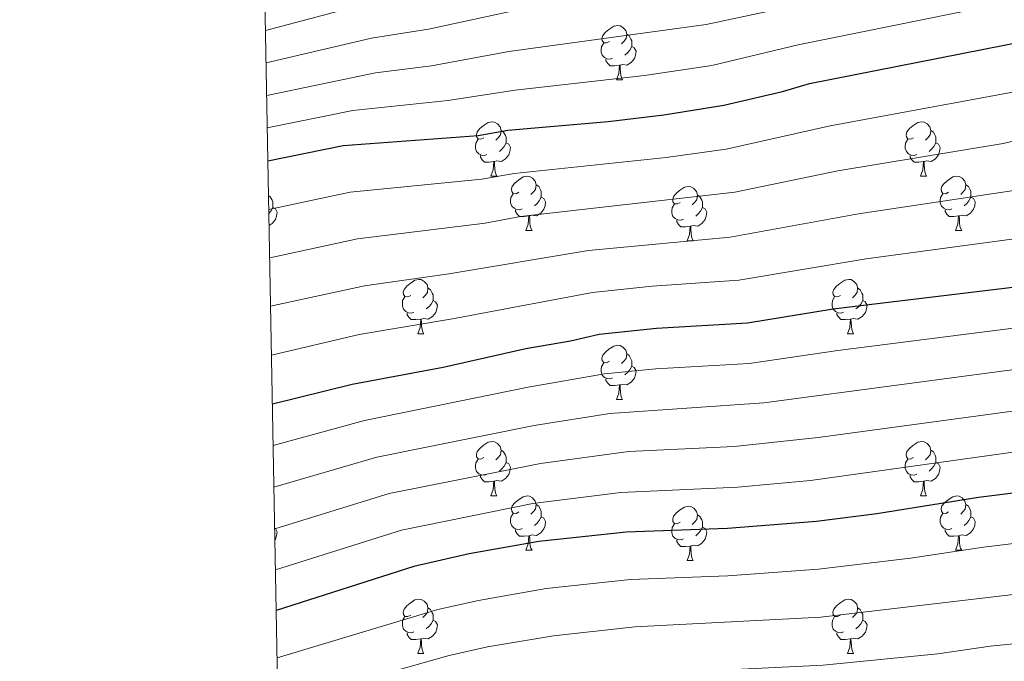
# Model space of a CAD drawing. Units: metres. Extents: x 626266 to 630776, y 775684 to 778737.
# Drawn here: x 627125 to 627307, y 777793 to 777912 of the extents above; entities that cross this region are included whole.
import ezdxf

# ---------------------------------------------------------------- set-up
doc = ezdxf.new("R2010")
doc.units = ezdxf.units.M
doc.header["$MEASUREMENT"] = 0
for name, color, linetype, lineweight in [('Carátula', 7, 'Continuous', 0), ('Elementos auxiliares', 7, 'Continuous', 0), ('Entidades rústicas y varios', 7, 'Continuous', 0), ('Relieve y altimetría', 7, 'Continuous', 0)]:
    doc.layers.add(name, color=color, linetype=linetype, lineweight=lineweight)

msp = doc.modelspace()

# ---------------------------------------------------------------- linework, layer by layer
at = {"layer": 'Carátula', "color": 7, "linetype": 'Continuous', "lineweight": 0}
msp.add_3dface([(626321.898, 775683.749), (630776.1, 775767.868), (630720.02, 778737.35), (626265.818, 778653.231)], dxfattribs=at)
at = {"layer": 'Elementos auxiliares', "color": 250, "linetype": 'Continuous', "lineweight": 0}
msp.add_3dface([(630549.46, 778471.82, 609), (627161.23, 778407.81, 1017.841), (627204.42, 776094.24, 713), (630593.82, 776158.25, 347.573)], dxfattribs=at)
at = {"layer": 'Entidades rústicas y varios', "color": 92, "linetype": 'Continuous', "lineweight": 0, "flags": 128}
for points in [[(627234.031, 777907.558), (627233.501, 777907.293), (627232.971, 777907.348), (627232.706, 777907.718), (627232.651, 777908.143), (627232.811, 777908.663), (627233.291, 777909.258), (627233.926, 777909.788), (627234.826, 777910.373), (627235.571, 777910.533), (627235.996, 777910.478), (627236.526, 777910.163), (627237.056, 777909.578), (627237.216, 777908.938), (627237.106, 777908.088), (627236.681, 777907.558), (627236.261, 777907.133)], [(627237.216, 777908.938), (627237.691, 777908.623), (627238.006, 777907.983), (627238.166, 777907.663), (627238.166, 777907.083), (627238.166, 777906.658), (627237.796, 777905.968), (627237.376, 777905.488), (627236.896, 777905.068)], [(627234.616, 777904.478), (627234.191, 777904.318), (627233.606, 777904.378), (627233.131, 777904.588), (627232.706, 777905.013), (627232.491, 777905.598), (627232.491, 777906.018), (627232.546, 777906.603), (627232.971, 777907.293)], [(627238.166, 777906.658), (627238.621, 777906.408), (627238.966, 777905.793), (627238.856, 777905.068), (627238.646, 777904.428), (627238.061, 777903.688), (627237.266, 777903.208), (627236.416, 777903.313), (627235.986, 777903.183)], [(627235.876, 777903.183), (627234.986, 777903.098), (627234.141, 777903.098), (627233.716, 777903.528), (627233.396, 777904.003), (627233.396, 777904.318)], [(627235.331, 777900.498), (627235.766, 777901.658), (627235.876, 777903.183), (627235.986, 777903.183), (627236.021, 777902.598), (627236.056, 777901.913), (627236.126, 777901.298), (627236.241, 777900.898), (627236.456, 777900.498)], [(627235.331, 777900.498), (627236.456, 777900.498)], [(627210.843, 777889.789), (627210.313, 777889.524), (627209.783, 777889.579), (627209.518, 777889.949), (627209.463, 777890.374), (627209.623, 777890.894), (627210.103, 777891.489), (627210.738, 777892.019), (627211.638, 777892.604), (627212.383, 777892.764), (627212.808, 777892.709), (627213.338, 777892.394), (627213.868, 777891.809), (627214.028, 777891.169), (627213.918, 777890.319), (627213.493, 777889.789), (627213.073, 777889.364)], [(627290.17, 777889.789), (627289.64, 777889.524), (627289.11, 777889.579), (627288.845, 777889.949), (627288.79, 777890.374), (627288.95, 777890.894), (627289.43, 777891.489), (627290.065, 777892.019), (627290.965, 777892.604), (627291.71, 777892.764), (627292.135, 777892.709), (627292.665, 777892.394), (627293.195, 777891.809), (627293.355, 777891.169), (627293.245, 777890.319), (627292.82, 777889.789), (627292.4, 777889.364)], [(627214.028, 777891.169), (627214.503, 777890.854), (627214.818, 777890.214), (627214.978, 777889.894), (627214.978, 777889.314), (627214.978, 777888.889), (627214.608, 777888.199), (627214.188, 777887.719), (627213.708, 777887.299)], [(627293.355, 777891.169), (627293.83, 777890.854), (627294.145, 777890.214), (627294.305, 777889.894), (627294.305, 777889.314), (627294.305, 777888.889), (627293.935, 777888.199), (627293.515, 777887.719), (627293.035, 777887.299)], [(627211.428, 777886.709), (627211.003, 777886.549), (627210.418, 777886.609), (627209.943, 777886.819), (627209.518, 777887.244), (627209.303, 777887.829), (627209.303, 777888.249), (627209.358, 777888.834), (627209.783, 777889.524)], [(627214.978, 777888.889), (627215.433, 777888.639), (627215.778, 777888.024), (627215.668, 777887.299), (627215.458, 777886.659), (627214.873, 777885.919), (627214.078, 777885.439), (627213.228, 777885.544), (627212.798, 777885.414)], [(627290.755, 777886.709), (627290.33, 777886.549), (627289.745, 777886.609), (627289.27, 777886.819), (627288.845, 777887.244), (627288.63, 777887.829), (627288.63, 777888.249), (627288.685, 777888.834), (627289.11, 777889.524)], [(627294.305, 777888.889), (627294.76, 777888.639), (627295.105, 777888.024), (627294.995, 777887.299), (627294.785, 777886.659), (627294.2, 777885.919), (627293.405, 777885.439), (627292.555, 777885.544), (627292.125, 777885.414)], [(627212.688, 777885.414), (627211.798, 777885.329), (627210.953, 777885.329), (627210.528, 777885.759), (627210.208, 777886.234), (627210.208, 777886.549)], [(627292.015, 777885.414), (627291.125, 777885.329), (627290.28, 777885.329), (627289.855, 777885.759), (627289.535, 777886.234), (627289.535, 777886.549)], [(627212.143, 777882.729), (627212.578, 777883.889), (627212.688, 777885.414), (627212.798, 777885.414), (627212.833, 777884.829), (627212.868, 777884.144), (627212.938, 777883.529), (627213.053, 777883.129), (627213.268, 777882.729)], [(627291.47, 777882.729), (627291.905, 777883.889), (627292.015, 777885.414), (627292.125, 777885.414), (627292.16, 777884.829), (627292.195, 777884.144), (627292.265, 777883.529), (627292.38, 777883.129), (627292.595, 777882.729)], [(627212.143, 777882.729), (627213.268, 777882.729)], [(627217.318, 777879.754), (627216.788, 777879.489), (627216.258, 777879.544), (627215.993, 777879.914), (627215.938, 777880.339), (627216.098, 777880.859), (627216.578, 777881.454), (627217.213, 777881.984), (627218.113, 777882.569), (627218.858, 777882.729), (627219.283, 777882.674), (627219.813, 777882.359), (627220.343, 777881.774), (627220.503, 777881.134), (627220.393, 777880.284), (627219.968, 777879.754), (627219.548, 777879.329)], [(627291.47, 777882.729), (627292.595, 777882.729)], [(627296.645, 777879.754), (627296.115, 777879.489), (627295.585, 777879.544), (627295.32, 777879.914), (627295.265, 777880.339), (627295.425, 777880.859), (627295.905, 777881.454), (627296.54, 777881.984), (627297.44, 777882.569), (627298.185, 777882.729), (627298.61, 777882.674), (627299.14, 777882.359), (627299.67, 777881.774), (627299.83, 777881.134), (627299.72, 777880.284), (627299.295, 777879.754), (627298.875, 777879.329)], [(627220.503, 777881.134), (627220.978, 777880.819), (627221.293, 777880.179), (627221.453, 777879.859), (627221.453, 777879.279), (627221.453, 777878.854), (627221.083, 777878.164), (627220.663, 777877.684), (627220.183, 777877.264)], [(627247.09, 777877.849), (627246.56, 777877.584), (627246.03, 777877.639), (627245.765, 777878.009), (627245.71, 777878.434), (627245.87, 777878.954), (627246.35, 777879.549), (627246.985, 777880.079), (627247.885, 777880.664), (627248.63, 777880.824), (627249.055, 777880.769), (627249.585, 777880.454), (627250.115, 777879.869), (627250.275, 777879.229), (627250.165, 777878.379), (627249.74, 777877.849), (627249.32, 777877.424)], [(627299.83, 777881.134), (627300.305, 777880.819), (627300.62, 777880.179), (627300.78, 777879.859), (627300.78, 777879.279), (627300.78, 777878.854), (627300.41, 777878.164), (627299.99, 777877.684), (627299.51, 777877.264)], [(627171.1, 777879.128), (627171.423, 777878.914), (627171.738, 777878.274), (627171.898, 777877.954), (627171.898, 777877.374), (627171.898, 777876.949), (627171.528, 777876.259), (627171.161, 777875.84)], [(627217.903, 777876.674), (627217.478, 777876.514), (627216.893, 777876.574), (627216.418, 777876.784), (627215.993, 777877.209), (627215.778, 777877.794), (627215.778, 777878.214), (627215.833, 777878.799), (627216.258, 777879.489)], [(627221.453, 777878.854), (627221.908, 777878.604), (627222.253, 777877.989), (627222.143, 777877.264), (627221.933, 777876.624), (627221.348, 777875.884), (627220.553, 777875.404), (627219.703, 777875.509), (627219.273, 777875.379)], [(627250.275, 777879.229), (627250.75, 777878.914), (627251.065, 777878.274), (627251.225, 777877.954), (627251.225, 777877.374), (627251.225, 777876.949), (627250.855, 777876.259), (627250.435, 777875.779), (627249.955, 777875.359)], [(627297.23, 777876.674), (627296.805, 777876.514), (627296.22, 777876.574), (627295.745, 777876.784), (627295.32, 777877.209), (627295.105, 777877.794), (627295.105, 777878.214), (627295.16, 777878.799), (627295.585, 777879.489)], [(627300.78, 777878.854), (627301.235, 777878.604), (627301.58, 777877.989), (627301.47, 777877.264), (627301.26, 777876.624), (627300.675, 777875.884), (627299.88, 777875.404), (627299.03, 777875.509), (627298.6, 777875.379)], [(627171.898, 777876.949), (627172.353, 777876.699), (627172.698, 777876.084), (627172.588, 777875.359), (627172.378, 777874.719), (627171.793, 777873.979), (627171.202, 777873.622)], [(627247.675, 777874.769), (627247.25, 777874.609), (627246.665, 777874.669), (627246.19, 777874.879), (627245.765, 777875.304), (627245.55, 777875.889), (627245.55, 777876.309), (627245.605, 777876.894), (627246.03, 777877.584)], [(627251.225, 777876.949), (627251.68, 777876.699), (627252.025, 777876.084), (627251.915, 777875.359), (627251.705, 777874.719), (627251.12, 777873.979), (627250.325, 777873.499), (627249.475, 777873.604), (627249.045, 777873.474)], [(627219.163, 777875.379), (627218.273, 777875.294), (627217.428, 777875.294), (627217.003, 777875.724), (627216.683, 777876.199), (627216.683, 777876.514)], [(627218.618, 777872.694), (627219.053, 777873.854), (627219.163, 777875.379), (627219.273, 777875.379), (627219.308, 777874.794), (627219.343, 777874.109), (627219.413, 777873.494), (627219.528, 777873.094), (627219.743, 777872.694)], [(627298.49, 777875.379), (627297.6, 777875.294), (627296.755, 777875.294), (627296.33, 777875.724), (627296.01, 777876.199), (627296.01, 777876.514)], [(627297.945, 777872.694), (627298.38, 777873.854), (627298.49, 777875.379), (627298.6, 777875.379), (627298.635, 777874.794), (627298.67, 777874.109), (627298.74, 777873.494), (627298.855, 777873.094), (627299.07, 777872.694)], [(627248.935, 777873.474), (627248.045, 777873.389), (627247.2, 777873.389), (627246.775, 777873.819), (627246.455, 777874.294), (627246.455, 777874.609)], [(627248.39, 777870.789), (627248.825, 777871.949), (627248.935, 777873.474), (627249.045, 777873.474), (627249.08, 777872.889), (627249.115, 777872.204), (627249.185, 777871.589), (627249.3, 777871.189), (627249.515, 777870.789)], [(627218.618, 777872.694), (627219.743, 777872.694)], [(627297.945, 777872.694), (627299.07, 777872.694)], [(627248.39, 777870.789), (627249.515, 777870.789)], [(627197.34, 777860.706), (627196.81, 777860.441), (627196.28, 777860.496), (627196.015, 777860.866), (627195.96, 777861.291), (627196.12, 777861.811), (627196.6, 777862.406), (627197.235, 777862.936), (627198.135, 777863.521), (627198.88, 777863.681), (627199.305, 777863.626), (627199.835, 777863.311), (627200.365, 777862.726), (627200.525, 777862.086), (627200.415, 777861.236), (627199.99, 777860.706), (627199.57, 777860.281)], [(627276.667, 777860.706), (627276.137, 777860.441), (627275.607, 777860.496), (627275.342, 777860.866), (627275.287, 777861.291), (627275.447, 777861.811), (627275.927, 777862.406), (627276.562, 777862.936), (627277.462, 777863.521), (627278.207, 777863.681), (627278.632, 777863.626), (627279.162, 777863.311), (627279.692, 777862.726), (627279.852, 777862.086), (627279.742, 777861.236), (627279.317, 777860.706), (627278.897, 777860.281)], [(627200.525, 777862.086), (627201, 777861.771), (627201.315, 777861.131), (627201.475, 777860.811), (627201.475, 777860.231), (627201.475, 777859.806), (627201.105, 777859.116), (627200.685, 777858.636), (627200.205, 777858.216)], [(627279.852, 777862.086), (627280.327, 777861.771), (627280.642, 777861.131), (627280.802, 777860.811), (627280.802, 777860.231), (627280.802, 777859.806), (627280.432, 777859.116), (627280.012, 777858.636), (627279.532, 777858.216)], [(627197.925, 777857.626), (627197.5, 777857.466), (627196.915, 777857.526), (627196.44, 777857.736), (627196.015, 777858.161), (627195.8, 777858.746), (627195.8, 777859.166), (627195.855, 777859.751), (627196.28, 777860.441)], [(627201.475, 777859.806), (627201.93, 777859.556), (627202.275, 777858.941), (627202.165, 777858.216), (627201.955, 777857.576), (627201.37, 777856.836), (627200.575, 777856.356), (627199.725, 777856.461), (627199.295, 777856.331)], [(627277.252, 777857.626), (627276.827, 777857.466), (627276.242, 777857.526), (627275.767, 777857.736), (627275.342, 777858.161), (627275.127, 777858.746), (627275.127, 777859.166), (627275.182, 777859.751), (627275.607, 777860.441)], [(627280.802, 777859.806), (627281.257, 777859.556), (627281.602, 777858.941), (627281.492, 777858.216), (627281.282, 777857.576), (627280.697, 777856.836), (627279.902, 777856.356), (627279.052, 777856.461), (627278.622, 777856.331)], [(627199.185, 777856.331), (627198.295, 777856.246), (627197.45, 777856.246), (627197.025, 777856.676), (627196.705, 777857.151), (627196.705, 777857.466)], [(627278.512, 777856.331), (627277.622, 777856.246), (627276.777, 777856.246), (627276.352, 777856.676), (627276.032, 777857.151), (627276.032, 777857.466)], [(627198.64, 777853.646), (627199.075, 777854.806), (627199.185, 777856.331), (627199.295, 777856.331), (627199.33, 777855.746), (627199.365, 777855.061), (627199.435, 777854.446), (627199.55, 777854.046), (627199.765, 777853.646)], [(627277.967, 777853.646), (627278.402, 777854.806), (627278.512, 777856.331), (627278.622, 777856.331), (627278.657, 777855.746), (627278.692, 777855.061), (627278.762, 777854.446), (627278.877, 777854.046), (627279.092, 777853.646)], [(627198.64, 777853.646), (627199.765, 777853.646)], [(627277.967, 777853.646), (627279.092, 777853.646)], [(627234.031, 777848.566), (627233.501, 777848.301), (627232.971, 777848.356), (627232.706, 777848.726), (627232.651, 777849.151), (627232.811, 777849.671), (627233.291, 777850.266), (627233.926, 777850.796), (627234.826, 777851.381), (627235.571, 777851.541), (627235.996, 777851.486), (627236.526, 777851.171), (627237.056, 777850.586), (627237.216, 777849.946), (627237.106, 777849.096), (627236.681, 777848.566), (627236.261, 777848.141)], [(627237.216, 777849.946), (627237.691, 777849.631), (627238.006, 777848.991), (627238.166, 777848.671), (627238.166, 777848.091), (627238.166, 777847.666), (627237.796, 777846.976), (627237.376, 777846.496), (627236.896, 777846.076)], [(627234.616, 777845.486), (627234.191, 777845.326), (627233.606, 777845.386), (627233.131, 777845.596), (627232.706, 777846.021), (627232.491, 777846.606), (627232.491, 777847.026), (627232.546, 777847.611), (627232.971, 777848.301)], [(627238.166, 777847.666), (627238.621, 777847.416), (627238.966, 777846.801), (627238.856, 777846.076), (627238.646, 777845.436), (627238.061, 777844.696), (627237.266, 777844.216), (627236.416, 777844.321), (627235.986, 777844.191)], [(627235.876, 777844.191), (627234.986, 777844.106), (627234.141, 777844.106), (627233.716, 777844.536), (627233.396, 777845.011), (627233.396, 777845.326)], [(627235.331, 777841.506), (627235.766, 777842.666), (627235.876, 777844.191), (627235.986, 777844.191), (627236.021, 777843.606), (627236.056, 777842.921), (627236.126, 777842.306), (627236.241, 777841.906), (627236.456, 777841.506)], [(627235.331, 777841.506), (627236.456, 777841.506)], [(627210.843, 777830.797), (627210.313, 777830.532), (627209.783, 777830.587), (627209.518, 777830.957), (627209.463, 777831.382), (627209.623, 777831.902), (627210.103, 777832.497), (627210.738, 777833.027), (627211.638, 777833.612), (627212.383, 777833.772), (627212.808, 777833.717), (627213.338, 777833.402), (627213.868, 777832.817), (627214.028, 777832.177), (627213.918, 777831.327), (627213.493, 777830.797), (627213.073, 777830.372)], [(627290.17, 777830.797), (627289.64, 777830.532), (627289.11, 777830.587), (627288.845, 777830.957), (627288.79, 777831.382), (627288.95, 777831.902), (627289.43, 777832.497), (627290.065, 777833.027), (627290.965, 777833.612), (627291.71, 777833.772), (627292.135, 777833.717), (627292.665, 777833.402), (627293.195, 777832.817), (627293.355, 777832.177), (627293.245, 777831.327), (627292.82, 777830.797), (627292.4, 777830.372)], [(627214.028, 777832.177), (627214.503, 777831.862), (627214.818, 777831.222), (627214.978, 777830.902), (627214.978, 777830.322), (627214.978, 777829.897), (627214.608, 777829.207), (627214.188, 777828.727), (627213.708, 777828.307)], [(627293.355, 777832.177), (627293.83, 777831.862), (627294.145, 777831.222), (627294.305, 777830.902), (627294.305, 777830.322), (627294.305, 777829.897), (627293.935, 777829.207), (627293.515, 777828.727), (627293.035, 777828.307)], [(627211.428, 777827.717), (627211.003, 777827.557), (627210.418, 777827.617), (627209.943, 777827.827), (627209.518, 777828.252), (627209.303, 777828.837), (627209.303, 777829.257), (627209.358, 777829.842), (627209.783, 777830.532)], [(627214.978, 777829.897), (627215.433, 777829.647), (627215.778, 777829.032), (627215.668, 777828.307), (627215.458, 777827.667), (627214.873, 777826.927), (627214.078, 777826.447), (627213.228, 777826.552), (627212.798, 777826.422)], [(627290.755, 777827.717), (627290.33, 777827.557), (627289.745, 777827.617), (627289.27, 777827.827), (627288.845, 777828.252), (627288.63, 777828.837), (627288.63, 777829.257), (627288.685, 777829.842), (627289.11, 777830.532)], [(627294.305, 777829.897), (627294.76, 777829.647), (627295.105, 777829.032), (627294.995, 777828.307), (627294.785, 777827.667), (627294.2, 777826.927), (627293.405, 777826.447), (627292.555, 777826.552), (627292.125, 777826.422)], [(627212.688, 777826.422), (627211.798, 777826.337), (627210.953, 777826.337), (627210.528, 777826.767), (627210.208, 777827.242), (627210.208, 777827.557)], [(627212.143, 777823.737), (627212.578, 777824.897), (627212.688, 777826.422), (627212.798, 777826.422), (627212.833, 777825.837), (627212.868, 777825.152), (627212.938, 777824.537), (627213.053, 777824.137), (627213.268, 777823.737)], [(627292.015, 777826.422), (627291.125, 777826.337), (627290.28, 777826.337), (627289.855, 777826.767), (627289.535, 777827.242), (627289.535, 777827.557)], [(627291.47, 777823.737), (627291.905, 777824.897), (627292.015, 777826.422), (627292.125, 777826.422), (627292.16, 777825.837), (627292.195, 777825.152), (627292.265, 777824.537), (627292.38, 777824.137), (627292.595, 777823.737)], [(627212.143, 777823.737), (627213.268, 777823.737)], [(627217.318, 777820.762), (627216.788, 777820.497), (627216.258, 777820.552), (627215.993, 777820.922), (627215.938, 777821.347), (627216.098, 777821.867), (627216.578, 777822.462), (627217.213, 777822.992), (627218.113, 777823.577), (627218.858, 777823.737), (627219.283, 777823.682), (627219.813, 777823.367), (627220.343, 777822.782), (627220.503, 777822.142), (627220.393, 777821.292), (627219.968, 777820.762), (627219.548, 777820.337)], [(627291.47, 777823.737), (627292.595, 777823.737)], [(627296.645, 777820.762), (627296.115, 777820.497), (627295.585, 777820.552), (627295.32, 777820.922), (627295.265, 777821.347), (627295.425, 777821.867), (627295.905, 777822.462), (627296.54, 777822.992), (627297.44, 777823.577), (627298.185, 777823.737), (627298.61, 777823.682), (627299.14, 777823.367), (627299.67, 777822.782), (627299.83, 777822.142), (627299.72, 777821.292), (627299.295, 777820.762), (627298.875, 777820.337)], [(627220.503, 777822.142), (627220.978, 777821.827), (627221.293, 777821.187), (627221.453, 777820.867), (627221.453, 777820.287), (627221.453, 777819.862), (627221.083, 777819.172), (627220.663, 777818.692), (627220.183, 777818.272)], [(627247.09, 777818.857), (627246.56, 777818.592), (627246.03, 777818.647), (627245.765, 777819.017), (627245.71, 777819.442), (627245.87, 777819.962), (627246.35, 777820.557), (627246.985, 777821.087), (627247.885, 777821.672), (627248.63, 777821.832), (627249.055, 777821.777), (627249.585, 777821.462), (627250.115, 777820.877), (627250.275, 777820.237), (627250.165, 777819.387), (627249.74, 777818.857), (627249.32, 777818.432)], [(627299.83, 777822.142), (627300.305, 777821.827), (627300.62, 777821.187), (627300.78, 777820.867), (627300.78, 777820.287), (627300.78, 777819.862), (627300.41, 777819.172), (627299.99, 777818.692), (627299.51, 777818.272)], [(627217.903, 777817.682), (627217.478, 777817.522), (627216.893, 777817.582), (627216.418, 777817.792), (627215.993, 777818.217), (627215.778, 777818.802), (627215.778, 777819.222), (627215.833, 777819.807), (627216.258, 777820.497)], [(627221.453, 777819.862), (627221.908, 777819.612), (627222.253, 777818.997), (627222.143, 777818.272), (627221.933, 777817.632), (627221.348, 777816.892), (627220.553, 777816.412), (627219.703, 777816.517), (627219.273, 777816.387)], [(627250.275, 777820.237), (627250.75, 777819.922), (627251.065, 777819.282), (627251.225, 777818.962), (627251.225, 777818.382), (627251.225, 777817.957), (627250.855, 777817.267), (627250.435, 777816.787), (627249.955, 777816.367)], [(627297.23, 777817.682), (627296.805, 777817.522), (627296.22, 777817.582), (627295.745, 777817.792), (627295.32, 777818.217), (627295.105, 777818.802), (627295.105, 777819.222), (627295.16, 777819.807), (627295.585, 777820.497)], [(627300.78, 777819.862), (627301.235, 777819.612), (627301.58, 777818.997), (627301.47, 777818.272), (627301.26, 777817.632), (627300.675, 777816.892), (627299.88, 777816.412), (627299.03, 777816.517), (627298.6, 777816.387)], [(627172.245, 777817.766), (627172.353, 777817.707), (627172.698, 777817.092), (627172.588, 777816.367), (627172.378, 777815.727), (627172.285, 777815.61)], [(627219.163, 777816.387), (627218.273, 777816.302), (627217.428, 777816.302), (627217.003, 777816.732), (627216.683, 777817.207), (627216.683, 777817.522)], [(627247.675, 777815.777), (627247.25, 777815.617), (627246.665, 777815.677), (627246.19, 777815.887), (627245.765, 777816.312), (627245.55, 777816.897), (627245.55, 777817.317), (627245.605, 777817.902), (627246.03, 777818.592)], [(627251.225, 777817.957), (627251.68, 777817.707), (627252.025, 777817.092), (627251.915, 777816.367), (627251.705, 777815.727), (627251.12, 777814.987), (627250.325, 777814.507), (627249.475, 777814.612), (627249.045, 777814.482)], [(627298.49, 777816.387), (627297.6, 777816.302), (627296.755, 777816.302), (627296.33, 777816.732), (627296.01, 777817.207), (627296.01, 777817.522)], [(627218.618, 777813.702), (627219.053, 777814.862), (627219.163, 777816.387), (627219.273, 777816.387), (627219.308, 777815.802), (627219.343, 777815.117), (627219.413, 777814.502), (627219.528, 777814.102), (627219.743, 777813.702)], [(627248.935, 777814.482), (627248.045, 777814.397), (627247.2, 777814.397), (627246.775, 777814.827), (627246.455, 777815.302), (627246.455, 777815.617)], [(627297.945, 777813.702), (627298.38, 777814.862), (627298.49, 777816.387), (627298.6, 777816.387), (627298.635, 777815.802), (627298.67, 777815.117), (627298.74, 777814.502), (627298.855, 777814.102), (627299.07, 777813.702)], [(627218.618, 777813.702), (627219.743, 777813.702)], [(627248.39, 777811.797), (627248.825, 777812.957), (627248.935, 777814.482), (627249.045, 777814.482), (627249.08, 777813.897), (627249.115, 777813.212), (627249.185, 777812.597), (627249.3, 777812.197), (627249.515, 777811.797)], [(627297.945, 777813.702), (627299.07, 777813.702)], [(627248.39, 777811.797), (627249.515, 777811.797)], [(627197.34, 777801.714), (627196.81, 777801.449), (627196.28, 777801.504), (627196.015, 777801.874), (627195.96, 777802.299), (627196.12, 777802.819), (627196.6, 777803.414), (627197.235, 777803.944), (627198.135, 777804.529), (627198.88, 777804.689), (627199.305, 777804.634), (627199.835, 777804.319), (627200.365, 777803.734), (627200.525, 777803.094), (627200.415, 777802.244), (627199.99, 777801.714), (627199.57, 777801.289)], [(627276.667, 777801.714), (627276.137, 777801.449), (627275.607, 777801.504), (627275.342, 777801.874), (627275.287, 777802.299), (627275.447, 777802.819), (627275.927, 777803.414), (627276.562, 777803.944), (627277.462, 777804.529), (627278.207, 777804.689), (627278.632, 777804.634), (627279.162, 777804.319), (627279.692, 777803.734), (627279.852, 777803.094), (627279.742, 777802.244), (627279.317, 777801.714), (627278.897, 777801.289)], [(627200.525, 777803.094), (627201, 777802.779), (627201.315, 777802.139), (627201.475, 777801.819), (627201.475, 777801.239), (627201.475, 777800.814), (627201.105, 777800.124), (627200.685, 777799.644), (627200.205, 777799.224)], [(627279.852, 777803.094), (627280.327, 777802.779), (627280.642, 777802.139), (627280.802, 777801.819), (627280.802, 777801.239), (627280.802, 777800.814), (627280.432, 777800.124), (627280.012, 777799.644), (627279.532, 777799.224)], [(627197.925, 777798.634), (627197.5, 777798.474), (627196.915, 777798.534), (627196.44, 777798.744), (627196.015, 777799.169), (627195.8, 777799.754), (627195.8, 777800.174), (627195.855, 777800.759), (627196.28, 777801.449)], [(627201.475, 777800.814), (627201.93, 777800.564), (627202.275, 777799.949), (627202.165, 777799.224), (627201.955, 777798.584), (627201.37, 777797.844), (627200.575, 777797.364), (627199.725, 777797.469), (627199.295, 777797.339)], [(627277.252, 777798.634), (627276.827, 777798.474), (627276.242, 777798.534), (627275.767, 777798.744), (627275.342, 777799.169), (627275.127, 777799.754), (627275.127, 777800.174), (627275.182, 777800.759), (627275.607, 777801.449)], [(627280.802, 777800.814), (627281.257, 777800.564), (627281.602, 777799.949), (627281.492, 777799.224), (627281.282, 777798.584), (627280.697, 777797.844), (627279.902, 777797.364), (627279.052, 777797.469), (627278.622, 777797.339)], [(627199.185, 777797.339), (627198.295, 777797.254), (627197.45, 777797.254), (627197.025, 777797.684), (627196.705, 777798.159), (627196.705, 777798.474)], [(627198.64, 777794.654), (627199.075, 777795.814), (627199.185, 777797.339), (627199.295, 777797.339), (627199.33, 777796.754), (627199.365, 777796.069), (627199.435, 777795.454), (627199.55, 777795.054), (627199.765, 777794.654)], [(627278.512, 777797.339), (627277.622, 777797.254), (627276.777, 777797.254), (627276.352, 777797.684), (627276.032, 777798.159), (627276.032, 777798.474)], [(627277.967, 777794.654), (627278.402, 777795.814), (627278.512, 777797.339), (627278.622, 777797.339), (627278.657, 777796.754), (627278.692, 777796.069), (627278.762, 777795.454), (627278.877, 777795.054), (627279.092, 777794.654)], [(627198.64, 777794.654), (627199.765, 777794.654)], [(627277.967, 777794.654), (627279.092, 777794.654)]]:
    msp.add_lwpolyline(points, dxfattribs=at)
at = {"layer": 'Relieve y altimetría', "color": 30, "linetype": 'Continuous', "lineweight": 0, "flags": 128}
for points, elevation in [([(627170.754, 777897.619), (627190.857, 777901.756), (627201.182, 777903.101), (627215.474, 777905.721), (627251.907, 777910.711), (627304.866, 777921.995)], 860), ([(627171.314, 777867.659), (627187.494, 777871.126), (627211.108, 777874.029), (627217.598, 777875.256), (627257.166, 777879.783), (627276.185, 777883.712), (627306.731, 777888.754), (627330.635, 777894.401), (627379.065, 777902.961), (627393.253, 777906.047), (627400.439, 777907.921), (627414.677, 777910.552), (627453.484, 777915.943)], 840), ([(627189.344, 777914.55), (627170.53, 777909.613)], 870), ([(627170.866, 777891.653), (627186.637, 777894.817), (627204.227, 777896.684), (627216.616, 777898.58), (627240.505, 777901.272), (627252.925, 777903.157), (627268.866, 777906.936), (627309.046, 777915.059)], 855), ([(627171.147, 777876.588), (627186.177, 777879.739), (627210.449, 777882.138), (627216.433, 777883.222), (627244.503, 777886.189), (627255.553, 777887.698), (627274.805, 777892.007), (627312.145, 777898.916), (627328.569, 777902.99), (627377.542, 777911.118), (627391.389, 777914.087)], 845), ([(627216.038, 777913.13), (627200.619, 777909.811), (627190.104, 777908.157), (627170.642, 777903.608)], 865), ([(627171.481, 777858.706), (627188.811, 777862.512), (627204.379, 777864.703), (627230.136, 777869.013), (627256.311, 777871.477), (627280.035, 777875.791), (627308.666, 777880.086), (627332.701, 777885.813), (627351.824, 777889.676), (627380.587, 777894.807), (627392.692, 777897.411), (627402.781, 777899.992), (627419.88, 777902.669), (627440.381, 777904.85), (627457.292, 777907.24), (627469.582, 777908.568), (627538.006, 777909.562), (627584.565, 777906.441)], 835), ([(627171.648, 777849.723), (627187.818, 777853.514), (627205.069, 777856.378), (627230.933, 777861.26), (627241.909, 777862.428), (627257.925, 777863.556), (627281.42, 777867.46), (627310.601, 777871.419), (627352.577, 777881.17), (627382.108, 777886.656), (627394.56, 777889.356), (627405.123, 777892.063), (627421.132, 777894.175), (627441.501, 777895.802), (627458.617, 777898.241), (627470.859, 777899.597), (627529.222, 777899.764), (627540.181, 777899.39), (627554.582, 777898.106), (627580.788, 777896.454)], 830), ([(627171.961, 777832.996), (627188.804, 777837.631), (627219.057, 777843.779), (627233.132, 777846.258), (627242.584, 777847.176), (627259.797, 777848.127), (627276.223, 777850.568), (627313.438, 777855.26), (627355.145, 777864.567), (627365.748, 777866.588), (627390.198, 777870.461), (627409.298, 777874.801), (627424.104, 777876.461), (627442.35, 777877.559), (627454.124, 777878.997), (627470.407, 777880.397), (627528.472, 777879.314), (627552.944, 777877.361), (627577.308, 777875.851)], 820), ([(627172.104, 777825.321), (627191.077, 777830.894), (627220.166, 777836.74), (627234.134, 777838.956), (627262.539, 777840.891), (627314.341, 777847.768), (627355.984, 777856.248), (627368.925, 777858.331), (627381.32, 777859.751), (627391.878, 777861.374), (627411.132, 777865.469), (627423.335, 777867.006), (627453.252, 777869.472), (627470.519, 777870.251), (627527.936, 777868.612), (627575.661, 777865.363)], 815), ([(627172.247, 777817.647), (627193.351, 777824.157), (627221.275, 777829.694), (627237.624, 777831.894), (627257.075, 777832.859), (627272.588, 777834.495), (627315.244, 777840.276), (627330.026, 777842.734), (627356.628, 777847.891), (627369.638, 777849.653), (627391.101, 777851.828), (627412.965, 777856.136), (627422.572, 777857.501), (627439.836, 777859.098), (627454.866, 777859.984), (627472.208, 777859.982), (627527.4, 777857.905), (627562.791, 777855.434), (627615.917, 777853.046)], 810), ([(627172.389, 777810.067), (627195.624, 777817.42), (627219.906, 777822.306), (627236.138, 777824.353), (627257.707, 777825.362), (627271.171, 777826.58), (627330.985, 777834.912), (627345.223, 777837.643), (627356.61, 777839.451), (627367.86, 777840.74), (627382.808, 777841.745), (627392.777, 777842.761), (627424.292, 777848.285), (627441.076, 777849.99), (627453.998, 777850.353), (627468.902, 777849.876), (627526.863, 777847.198), (627562.4, 777844.814), (627592.076, 777843.618)], 805), ([(627591.114, 777821.514), (627560.733, 777823.013), (627506.167, 777826.855), (627450.615, 777829.948), (627442.67, 777829.88), (627427.129, 777828.317), (627397.704, 777824.47), (627384.926, 777823.527), (627368.683, 777822.833), (627356.136, 777821.68), (627333.447, 777817.944), (627303.082, 777814.296), (627289.638, 777812.251), (627272.657, 777810.18), (627255.901, 777809.005)], 795), ([(627505.108, 777816.161), (627450.595, 777819.001), (627443.024, 777818.877), (627413.166, 777815.913), (627398.474, 777814.896), (627367, 777813.386), (627355.661, 777812.202), (627329.02, 777807.915), (627273.085, 777801.346), (627238.748, 777799.574), (627223.724, 777797.918), (627211.551, 777795.853), (627204.416, 777794.31), (627189.597, 777790.113), (627172.852, 777785.226)], 790), ([(627255.901, 777809.005), (627237.944, 777808.313), (627222.364, 777806.619), (627209.844, 777804.435), (627202.374, 777802.781), (627172.691, 777793.874)], 795), ([(627581.217, 777798.826), (627539.735, 777801.864), (627523.858, 777803.282), (627505.547, 777805.375), (627483.462, 777806.687), (627450.574, 777808.053), (627443.378, 777807.874), (627419.873, 777805.946), (627386.596, 777805.062), (627370.3, 777804.33), (627357.658, 777803.095), (627330.044, 777798.603), (627304.326, 777795.986), (627294.669, 777794.594), (627273.513, 777792.512), (627239.551, 777790.835)], 785)]:
    msp.add_lwpolyline(points, dxfattribs=dict(at, elevation=elevation))
at = {"layer": 'Relieve y altimetría', "color": 30, "linetype": 'Continuous', "lineweight": 30, "flags": 128}
for points, elevation in [([(627170.98, 777885.552), (627184.86, 777888.353), (627209.805, 777890.251), (627215.269, 777891.188), (627233.778, 777892.793), (627244.066, 777894.037), (627255.164, 777895.841), (627265.997, 777898.342), (627270.973, 777899.821), (627311.259, 777907.74), (627326.504, 777911.579), (627337.597, 777913.496)], 850), ([(627171.816, 777840.724), (627186.531, 777844.368), (627203.32, 777847.505), (627218.628, 777850.948), (627226.867, 777852.321), (627232.13, 777853.56), (627242.701, 777854.687), (627259.54, 777855.635), (627275.362, 777858.222), (627312.536, 777862.752), (627354.696, 777872.962), (627365.045, 777875.204), (627381.183, 777877.99), (627394, 777880.712), (627407.465, 777884.134)], 825), ([(627540.522, 777835.576), (627518.843, 777836.971), (627476.517, 777839.108), (627450.636, 777840.896), (627442.317, 777840.883), (627426.012, 777839.069), (627394.453, 777833.695), (627384.092, 777832.76), (627368.564, 777832.125), (627355.427, 777830.956), (627344.245, 777829.348), (627334.033, 777827.426), (627302.167, 777823.423), (627283.426, 777820.429), (627272.229, 777819.014), (627255.844, 777817.699), (627237.141, 777817.052), (627221.004, 777815.321), (627208.138, 777813.017), (627197.898, 777810.684), (627172.529, 777802.577)], 800)]:
    msp.add_lwpolyline(points, dxfattribs=dict(at, elevation=elevation))

doc.saveas('drawing.dxf')
